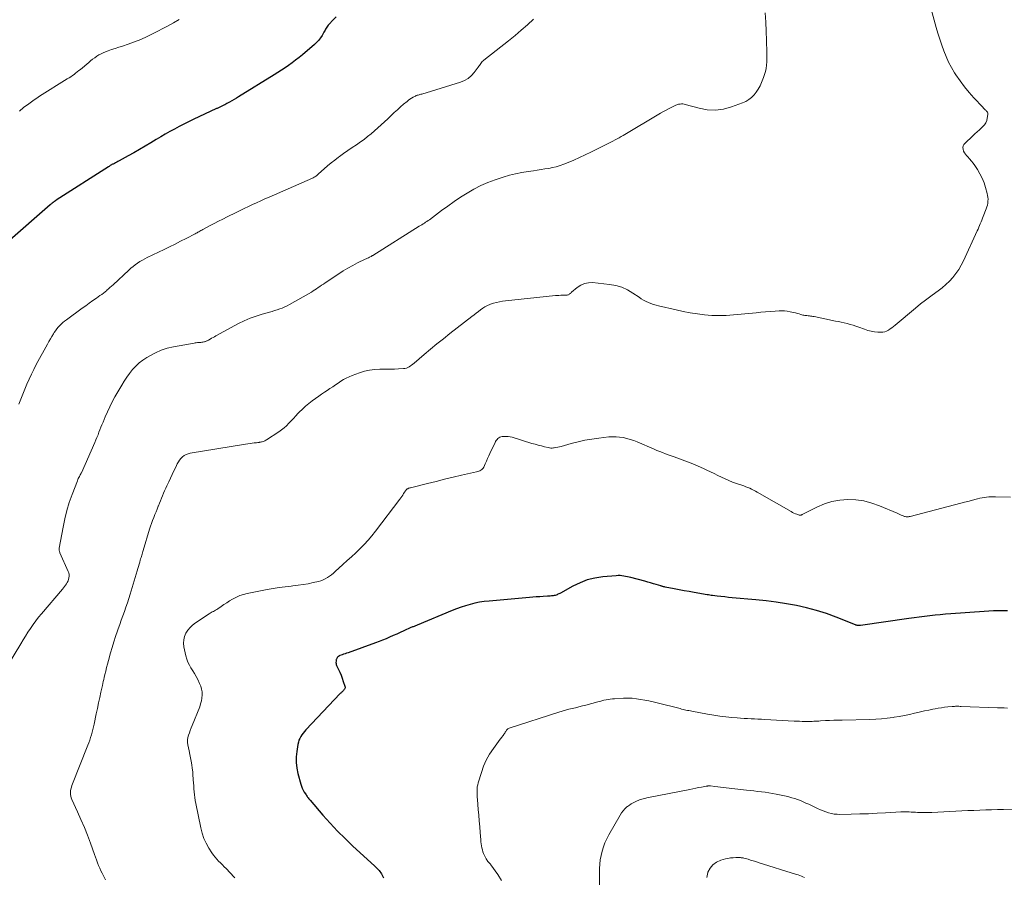
# Model space of a CAD drawing. Units: feet. Extents: x 2005000 to 2010033, y 580000 to 581601.
# Drawn here: x 2006319 to 2006569, y 580292 to 580511 of the extents above; entities that cross this region are included whole.
import ezdxf

# ---------------------------------------------------------------- set-up
doc = ezdxf.new("R2010")
doc.units = ezdxf.units.FT
doc.header["$LTSCALE"] = 100
doc.header["$MEASUREMENT"] = 0
doc.layers.add('CONTOUR INDEX', color=32, linetype='Continuous', lineweight=25)
doc.layers.add('CONTOUR INTERMEDIATE', color=40, linetype='Continuous', lineweight=15)

msp = doc.modelspace()

# ---------------------------------------------------------------- linework, layer by layer
at = {"layer": 'CONTOUR INDEX', "flags": 128}
for points, elevation in [([(2006399.31, 580511.6), (2006398.56, 580510.81), (2006397.48, 580509.64), (2006397.29, 580509.41), (2006397.11, 580509.18), (2006396.94, 580508.93), (2006396.79, 580508.68), (2006396.64, 580508.42), (2006396.49, 580508.16), (2006396.35, 580507.9), (2006396.2, 580507.64), (2006395.73, 580506.82), (2006395.32, 580506.17), (2006394.87, 580505.56), (2006394.36, 580505), (2006393.8, 580504.48), (2006390.73, 580501.87), (2006389.88, 580501.18), (2006389.02, 580500.5), (2006388.14, 580499.84), (2006387.24, 580499.21), (2006386.33, 580498.59), (2006385.42, 580497.98), (2006384.49, 580497.39), (2006383.56, 580496.81), (2006374.51, 580491.23), (2006373.93, 580490.88), (2006373.35, 580490.53), (2006372.76, 580490.18), (2006372.17, 580489.84), (2006371.53, 580489.47), (2006371.26, 580489.32), (2006370.99, 580489.17), (2006370.71, 580489.03), (2006370.43, 580488.89), (2006370.21, 580488.79), (2006370.05, 580488.71), (2006369.88, 580488.63), (2006369.7, 580488.56), (2006369.53, 580488.48), (2006369.36, 580488.41), (2006369.19, 580488.34), (2006369.02, 580488.26), (2006368.85, 580488.19), (2006362.93, 580485.44), (2006361.72, 580484.86), (2006360.53, 580484.27), (2006359.35, 580483.64), (2006358.17, 580483), (2006357.01, 580482.34), (2006355.85, 580481.68), (2006354.7, 580481), (2006353.55, 580480.31), (2006352.13, 580479.46), (2006350.71, 580478.61), (2006349.28, 580477.78), (2006347.85, 580476.96), (2006346.4, 580476.16), (2006344.11, 580474.91), (2006343.81, 580474.74), (2006343.5, 580474.58), (2006343.2, 580474.41), (2006342.89, 580474.25), (2006342.58, 580474.09), (2006342.43, 580474.01), (2006342.28, 580473.93), (2006342.13, 580473.84), (2006341.98, 580473.76), (2006341.83, 580473.67), (2006341.69, 580473.58), (2006341.55, 580473.49), (2006341.4, 580473.4), (2006328.09, 580464.85), (2006327.89, 580464.72), (2006327.68, 580464.58), (2006327.48, 580464.44), (2006327.29, 580464.29), (2006327.09, 580464.14), (2006326.9, 580463.99), (2006326.71, 580463.83), (2006326.52, 580463.67), (2006315.61, 580454.14)], 940), ([(2006570.12, 580360.35), (2006568.94, 580360.37), (2006567.75, 580360.36), (2006566.57, 580360.33), (2006565.38, 580360.28), (2006564.2, 580360.2), (2006555.75, 580359.56), (2006554.4, 580359.45), (2006553.06, 580359.33), (2006551.72, 580359.19), (2006550.38, 580359.05), (2006549.05, 580358.89), (2006547.71, 580358.72), (2006546.37, 580358.54), (2006545.04, 580358.36), (2006532.77, 580356.63), (2006532.65, 580356.62), (2006532.53, 580356.6), (2006532.41, 580356.59), (2006532.29, 580356.59), (2006532.25, 580356.58), (2006532.15, 580356.58), (2006532.06, 580356.59), (2006531.96, 580356.6), (2006531.86, 580356.63), (2006531.77, 580356.65), (2006531.68, 580356.68), (2006531.58, 580356.71), (2006531.49, 580356.75), (2006526.52, 580358.75), (2006524.06, 580359.65), (2006521.57, 580360.46), (2006519.04, 580361.12), (2006516.49, 580361.68), (2006513.9, 580362.14), (2006511.31, 580362.54), (2006508.71, 580362.86), (2006506.1, 580363.14), (2006500.08, 580363.68), (2006499.14, 580363.77), (2006498.19, 580363.87), (2006497.25, 580363.97), (2006496.31, 580364.09), (2006495.12, 580364.23), (2006494.77, 580364.27), (2006494.42, 580364.32), (2006494.07, 580364.38), (2006493.72, 580364.44), (2006490.44, 580365.01), (2006489.16, 580365.23), (2006487.88, 580365.46), (2006486.59, 580365.7), (2006485.32, 580365.95), (2006483.04, 580366.38), (2006482.9, 580366.41), (2006482.76, 580366.44), (2006482.62, 580366.47), (2006482.48, 580366.51), (2006482.34, 580366.55), (2006482.2, 580366.58), (2006482.06, 580366.62), (2006481.92, 580366.67), (2006480.77, 580367.02), (2006480.05, 580367.24), (2006479.33, 580367.45), (2006478.61, 580367.65), (2006477.89, 580367.85), (2006474.34, 580368.78), (2006473.88, 580368.9), (2006473.42, 580369), (2006472.96, 580369.1), (2006472.49, 580369.19), (2006472.03, 580369.25), (2006471.56, 580369.29), (2006471.09, 580369.29), (2006470.62, 580369.27), (2006467.18, 580368.97), (2006465.19, 580368.66), (2006463.24, 580368.2), (2006461.38, 580367.49), (2006459.56, 580366.62), (2006456.44, 580364.87), (2006456.22, 580364.76), (2006455.99, 580364.64), (2006455.76, 580364.54), (2006455.53, 580364.43), (2006455.3, 580364.35), (2006455.06, 580364.27), (2006454.82, 580364.22), (2006454.57, 580364.17), (2006454.43, 580364.15), (2006454.11, 580364.12), (2006453.78, 580364.08), (2006453.46, 580364.06), (2006453.14, 580364.04), (2006452.02, 580363.98), (2006451.14, 580363.92), (2006450.26, 580363.87), (2006449.38, 580363.8), (2006448.5, 580363.73), (2006438.22, 580362.83), (2006437.01, 580362.69), (2006435.81, 580362.51), (2006434.62, 580362.26), (2006433.44, 580361.96), (2006432.27, 580361.62), (2006431.11, 580361.24), (2006429.97, 580360.82), (2006428.84, 580360.38), (2006419.93, 580356.69), (2006419.74, 580356.61), (2006419.54, 580356.53), (2006419.35, 580356.45), (2006419.15, 580356.38), (2006418.95, 580356.3), (2006418.76, 580356.22), (2006418.57, 580356.14), (2006418.37, 580356.06), (2006416.51, 580355.23), (2006415.62, 580354.83), (2006414.73, 580354.43), (2006413.83, 580354.03), (2006412.94, 580353.63), (2006412.05, 580353.24), (2006411.15, 580352.87), (2006410.24, 580352.51), (2006409.32, 580352.17), (2006402.36, 580349.68), (2006401.98, 580349.54), (2006401.6, 580349.41), (2006401.22, 580349.28), (2006400.84, 580349.14), (2006400.28, 580348.95), (2006400.18, 580348.91), (2006400.08, 580348.87), (2006399.98, 580348.81), (2006399.89, 580348.75), (2006399.81, 580348.69), (2006399.73, 580348.61), (2006399.66, 580348.53), (2006399.6, 580348.44), (2006399.55, 580348.35), (2006399.48, 580348.21), (2006399.42, 580348.06), (2006399.37, 580347.91), (2006399.34, 580347.75), (2006399.3, 580347.5), (2006399.28, 580347.22), (2006399.29, 580346.95), (2006399.35, 580346.68), (2006399.45, 580346.42), (2006399.9, 580345.44), (2006400.24, 580344.69), (2006400.56, 580343.93), (2006400.86, 580343.16), (2006401.14, 580342.38), (2006401.57, 580341.13), (2006401.61, 580340.94), (2006401.61, 580340.74), (2006401.55, 580340.56), (2006401.46, 580340.39), (2006401.44, 580340.35), (2006401.32, 580340.2), (2006401.2, 580340.06), (2006401.06, 580339.92), (2006400.92, 580339.79), (2006400.78, 580339.66), (2006400.64, 580339.52), (2006400.5, 580339.39), (2006400.37, 580339.25), (2006391.61, 580330.03), (2006391.26, 580329.63), (2006390.92, 580329.21), (2006390.61, 580328.78), (2006390.33, 580328.33), (2006390.08, 580327.85), (2006389.87, 580327.37), (2006389.72, 580326.86), (2006389.6, 580326.34), (2006389.31, 580324.56), (2006389.17, 580323.14), (2006389.15, 580321.73), (2006389.31, 580320.32), (2006389.59, 580318.93), (2006390.34, 580316.17), (2006390.51, 580315.66), (2006390.7, 580315.16), (2006390.94, 580314.68), (2006391.21, 580314.21), (2006391.52, 580313.72), (2006391.66, 580313.51), (2006391.79, 580313.3), (2006391.93, 580313.1), (2006392.07, 580312.9), (2006392.21, 580312.7), (2006392.36, 580312.5), (2006392.52, 580312.31), (2006392.68, 580312.12), (2006395.96, 580308.33), (2006397.79, 580306.29), (2006399.67, 580304.28), (2006401.62, 580302.34), (2006403.61, 580300.45), (2006409.1, 580295.38), (2006409.39, 580295.11), (2006409.67, 580294.84), (2006409.94, 580294.56), (2006410.22, 580294.27), (2006410.24, 580294.24), (2006410.48, 580293.96), (2006410.7, 580293.66), (2006410.9, 580293.35), (2006411.07, 580293.02), (2006411.23, 580292.68), (2006411.37, 580292.33)], 920)]:
    msp.add_lwpolyline(points, dxfattribs=dict(at, elevation=elevation))
at = {"layer": 'CONTOUR INTERMEDIATE', "flags": 128}
for points, elevation in [([(2006550.75, 580513.47), (2006552.02, 580508.87), (2006552.45, 580507.36), (2006552.91, 580505.86), (2006553.41, 580504.37), (2006553.92, 580502.89), (2006554.51, 580501.44), (2006555.16, 580500.02), (2006555.9, 580498.65), (2006556.7, 580497.3), (2006557.03, 580496.8), (2006558.09, 580495.26), (2006559.2, 580493.76), (2006560.39, 580492.32), (2006561.63, 580490.92), (2006563.89, 580488.52), (2006564.06, 580488.34), (2006564.24, 580488.16), (2006564.41, 580487.99), (2006564.59, 580487.82), (2006564.74, 580487.68), (2006564.84, 580487.58), (2006564.93, 580487.48), (2006565.01, 580487.36), (2006565.09, 580487.25), (2006565.14, 580487.12), (2006565.18, 580486.99), (2006565.19, 580486.86), (2006565.18, 580486.72), (2006565.02, 580485.75), (2006564.86, 580485.15), (2006564.63, 580484.6), (2006564.3, 580484.09), (2006563.9, 580483.63), (2006563.64, 580483.39), (2006563.05, 580482.83), (2006562.46, 580482.28), (2006561.87, 580481.73), (2006561.27, 580481.18), (2006559.35, 580479.41), (2006559.08, 580479.07), (2006558.89, 580478.69), (2006558.83, 580478.28), (2006558.85, 580477.84), (2006558.99, 580477.39), (2006559.18, 580476.97), (2006559.43, 580476.58), (2006559.73, 580476.22), (2006560.04, 580475.89), (2006560.52, 580475.37), (2006560.98, 580474.83), (2006561.4, 580474.27), (2006561.81, 580473.7), (2006562.48, 580472.7), (2006563.14, 580471.6), (2006563.72, 580470.48), (2006564.19, 580469.3), (2006564.58, 580468.09), (2006565, 580466.59), (2006565.1, 580466.1), (2006565.18, 580465.61), (2006565.2, 580465.12), (2006565.19, 580464.62), (2006565.13, 580464.12), (2006565.04, 580463.64), (2006564.91, 580463.16), (2006564.74, 580462.69), (2006563.99, 580460.76), (2006563.81, 580460.3), (2006563.62, 580459.83), (2006563.43, 580459.37), (2006563.24, 580458.9), (2006563.05, 580458.44), (2006562.85, 580457.98), (2006562.65, 580457.52), (2006562.45, 580457.07), (2006558.98, 580449.48), (2006558.4, 580448.35), (2006557.76, 580447.25), (2006557.04, 580446.22), (2006556.25, 580445.22), (2006555.38, 580444.29), (2006554.48, 580443.4), (2006553.51, 580442.58), (2006552.5, 580441.8), (2006551.93, 580441.4), (2006550.61, 580440.44), (2006549.31, 580439.46), (2006548.04, 580438.46), (2006546.78, 580437.43), (2006541.55, 580433.04), (2006541.14, 580432.71), (2006540.72, 580432.4), (2006540.29, 580432.09), (2006539.85, 580431.81), (2006539.39, 580431.57), (2006538.91, 580431.4), (2006538.41, 580431.31), (2006537.9, 580431.29), (2006537.19, 580431.32), (2006536.32, 580431.39), (2006535.46, 580431.53), (2006534.62, 580431.74), (2006533.78, 580432.01), (2006532.32, 580432.56), (2006531.59, 580432.81), (2006530.86, 580433.05), (2006530.12, 580433.26), (2006529.37, 580433.45), (2006528.62, 580433.63), (2006527.87, 580433.8), (2006527.12, 580433.96), (2006526.36, 580434.12), (2006520.94, 580435.23), (2006520.64, 580435.29), (2006520.34, 580435.34), (2006520.04, 580435.38), (2006519.74, 580435.41), (2006519.66, 580435.42), (2006519.4, 580435.45), (2006519.13, 580435.48), (2006518.87, 580435.51), (2006518.61, 580435.54), (2006518.34, 580435.59), (2006518.08, 580435.64), (2006517.82, 580435.71), (2006517.57, 580435.78), (2006517.15, 580435.92), (2006516.68, 580436.06), (2006516.21, 580436.19), (2006515.74, 580436.31), (2006515.26, 580436.41), (2006514.83, 580436.49), (2006514.13, 580436.6), (2006513.43, 580436.67), (2006512.72, 580436.69), (2006512.02, 580436.67), (2006511.02, 580436.61), (2006509.81, 580436.53), (2006508.6, 580436.44), (2006507.4, 580436.34), (2006506.19, 580436.22), (2006500.4, 580435.66), (2006498.57, 580435.54), (2006496.74, 580435.49), (2006494.91, 580435.55), (2006493.09, 580435.69), (2006491.27, 580435.93), (2006489.45, 580436.2), (2006487.65, 580436.55), (2006485.86, 580436.94), (2006481.39, 580438), (2006480.73, 580438.17), (2006480.07, 580438.36), (2006479.43, 580438.59), (2006478.79, 580438.84), (2006478.17, 580439.12), (2006477.56, 580439.43), (2006476.97, 580439.78), (2006476.4, 580440.15), (2006474.83, 580441.23), (2006473.44, 580442.04), (2006471.99, 580442.7), (2006470.46, 580443.14), (2006468.88, 580443.43), (2006464.58, 580443.9), (2006463.51, 580443.87), (2006462.5, 580443.69), (2006461.56, 580443.27), (2006460.67, 580442.68), (2006459.25, 580441.44), (2006459.12, 580441.33), (2006458.99, 580441.22), (2006458.86, 580441.11), (2006458.73, 580441), (2006458.59, 580440.9), (2006458.45, 580440.82), (2006458.3, 580440.77), (2006458.15, 580440.73), (2006457.99, 580440.71), (2006457.82, 580440.7), (2006457.66, 580440.69), (2006457.5, 580440.69), (2006456.92, 580440.68), (2006456.47, 580440.67), (2006456.03, 580440.65), (2006455.58, 580440.62), (2006455.13, 580440.58), (2006441.65, 580439.15), (2006440.88, 580439.03), (2006440.11, 580438.87), (2006439.36, 580438.66), (2006438.62, 580438.39), (2006438.43, 580438.32), (2006437.81, 580438.04), (2006437.2, 580437.73), (2006436.63, 580437.37), (2006436.07, 580436.98), (2006435.52, 580436.56), (2006434.98, 580436.14), (2006434.43, 580435.72), (2006433.89, 580435.3), (2006428.27, 580430.92), (2006426.62, 580429.62), (2006424.98, 580428.3), (2006423.36, 580426.96), (2006421.75, 580425.61), (2006419.14, 580423.38), (2006418.84, 580423.14), (2006418.53, 580422.9), (2006418.21, 580422.68), (2006417.88, 580422.47), (2006417.54, 580422.29), (2006417.19, 580422.15), (2006416.82, 580422.06), (2006416.44, 580422.01), (2006415.17, 580421.94), (2006414.15, 580421.88), (2006413.12, 580421.84), (2006412.1, 580421.82), (2006411.07, 580421.82), (2006410.46, 580421.82), (2006409.13, 580421.75), (2006407.83, 580421.6), (2006406.55, 580421.31), (2006405.28, 580420.93), (2006403.38, 580420.25), (2006402.62, 580419.94), (2006401.88, 580419.6), (2006401.17, 580419.2), (2006400.48, 580418.77), (2006399.8, 580418.31), (2006399.12, 580417.85), (2006398.44, 580417.39), (2006397.76, 580416.94), (2006397.72, 580416.92), (2006397.02, 580416.45), (2006396.33, 580415.98), (2006395.64, 580415.49), (2006394.96, 580415), (2006393.25, 580413.77), (2006392.38, 580413.11), (2006391.54, 580412.41), (2006390.73, 580411.68), (2006389.95, 580410.91), (2006389.61, 580410.56), (2006389.03, 580409.94), (2006388.44, 580409.32), (2006387.86, 580408.7), (2006387.29, 580408.08), (2006386.69, 580407.47), (2006386.07, 580406.9), (2006385.41, 580406.38), (2006384.71, 580405.89), (2006381.6, 580403.87), (2006381.4, 580403.75), (2006381.19, 580403.64), (2006380.97, 580403.55), (2006380.75, 580403.47), (2006380.52, 580403.4), (2006380.29, 580403.34), (2006380.06, 580403.29), (2006379.83, 580403.25), (2006379.7, 580403.23), (2006379.4, 580403.18), (2006379.1, 580403.14), (2006378.79, 580403.1), (2006378.49, 580403.07), (2006377.97, 580403.01), (2006377.41, 580402.95), (2006376.84, 580402.88), (2006376.28, 580402.8), (2006375.72, 580402.71), (2006362.17, 580400.48), (2006361.63, 580400.34), (2006361.13, 580400.15), (2006360.66, 580399.87), (2006360.22, 580399.54), (2006359.83, 580399.14), (2006359.47, 580398.72), (2006359.17, 580398.26), (2006358.9, 580397.77), (2006358.5, 580396.92), (2006358.05, 580395.99), (2006357.61, 580395.05), (2006357.17, 580394.12), (2006356.73, 580393.18), (2006356.26, 580392.17), (2006355.97, 580391.54), (2006355.69, 580390.91), (2006355.42, 580390.27), (2006355.15, 580389.63), (2006354.89, 580388.99), (2006354.63, 580388.35), (2006354.37, 580387.71), (2006354.11, 580387.07), (2006354.06, 580386.95), (2006353.77, 580386.24), (2006353.49, 580385.54), (2006353.21, 580384.83), (2006352.93, 580384.13), (2006352.91, 580384.08), (2006352.63, 580383.34), (2006352.36, 580382.61), (2006352.11, 580381.86), (2006351.87, 580381.11), (2006350.22, 580375.72), (2006350.13, 580375.42), (2006350.04, 580375.11), (2006349.94, 580374.8), (2006349.85, 580374.5), (2006349.76, 580374.19), (2006349.67, 580373.88), (2006349.58, 580373.58), (2006349.49, 580373.27), (2006349.34, 580372.76), (2006349.17, 580372.2), (2006349.01, 580371.64), (2006348.84, 580371.08), (2006348.68, 580370.52), (2006346.93, 580364.61), (2006346.59, 580363.49), (2006346.23, 580362.38), (2006345.85, 580361.27), (2006345.46, 580360.17), (2006345.06, 580359.08), (2006344.66, 580357.98), (2006344.27, 580356.88), (2006343.88, 580355.78), (2006343.68, 580355.21), (2006343.21, 580353.82), (2006342.76, 580352.43), (2006342.34, 580351.02), (2006341.93, 580349.61), (2006341.4, 580347.66), (2006341.16, 580346.77), (2006340.93, 580345.89), (2006340.71, 580345.01), (2006340.5, 580344.12), (2006340.32, 580343.38), (2006340.2, 580342.86), (2006340.08, 580342.35), (2006339.96, 580341.83), (2006339.84, 580341.31), (2006339.46, 580339.61), (2006339.16, 580338.25), (2006338.86, 580336.88), (2006338.57, 580335.51), (2006338.28, 580334.14), (2006337.71, 580331.45), (2006337.55, 580330.77), (2006337.39, 580330.09), (2006337.22, 580329.42), (2006337.04, 580328.74), (2006336.84, 580328.08), (2006336.63, 580327.41), (2006336.4, 580326.76), (2006336.15, 580326.11), (2006332.11, 580315.86), (2006331.96, 580315.42), (2006331.85, 580314.97), (2006331.77, 580314.51), (2006331.73, 580314.05), (2006331.75, 580313.59), (2006331.81, 580313.13), (2006331.93, 580312.69), (2006332.09, 580312.26), (2006333.52, 580309.17), (2006334.4, 580307.19), (2006335.26, 580305.19), (2006336.06, 580303.18), (2006336.83, 580301.15), (2006337.87, 580298.29), (2006338.12, 580297.6), (2006338.38, 580296.91), (2006338.63, 580296.22), (2006338.89, 580295.53), (2006339.16, 580294.84), (2006339.45, 580294.17), (2006339.77, 580293.51), (2006340.11, 580292.86), (2006340.66, 580291.86)], 928), ([(2006449.52, 580510.99), (2006447.99, 580509.55), (2006446.44, 580508.15), (2006444.84, 580506.8), (2006443.21, 580505.48), (2006436.92, 580500.55), (2006436.7, 580500.36), (2006436.49, 580500.16), (2006436.3, 580499.93), (2006436.12, 580499.7), (2006435.96, 580499.46), (2006435.79, 580499.21), (2006435.62, 580498.97), (2006435.44, 580498.73), (2006434.46, 580497.4), (2006433.73, 580496.59), (2006432.93, 580495.89), (2006432, 580495.35), (2006430.99, 580494.93), (2006421.13, 580491.91), (2006420.89, 580491.84), (2006420.66, 580491.77), (2006420.42, 580491.71), (2006420.18, 580491.65), (2006419.94, 580491.58), (2006419.71, 580491.5), (2006419.49, 580491.4), (2006419.27, 580491.29), (2006418.89, 580491.08), (2006418.49, 580490.84), (2006418.11, 580490.59), (2006417.73, 580490.32), (2006417.37, 580490.03), (2006416.48, 580489.29), (2006415.68, 580488.61), (2006414.9, 580487.92), (2006414.13, 580487.21), (2006413.37, 580486.49), (2006412.47, 580485.62), (2006411.64, 580484.83), (2006410.8, 580484.05), (2006409.95, 580483.28), (2006409.1, 580482.51), (2006408.23, 580481.77), (2006407.34, 580481.05), (2006406.42, 580480.36), (2006405.49, 580479.7), (2006404.48, 580479.01), (2006403.39, 580478.26), (2006402.31, 580477.5), (2006401.22, 580476.74), (2006400.15, 580475.97), (2006399.91, 580475.8), (2006398.96, 580475.1), (2006398.04, 580474.37), (2006397.14, 580473.61), (2006396.25, 580472.83), (2006394.87, 580471.55), (2006394.69, 580471.4), (2006394.51, 580471.24), (2006394.32, 580471.1), (2006394.13, 580470.96), (2006393.93, 580470.83), (2006393.72, 580470.71), (2006393.51, 580470.6), (2006393.3, 580470.5), (2006382.24, 580465.66), (2006381.18, 580465.2), (2006380.13, 580464.72), (2006379.08, 580464.24), (2006378.03, 580463.76), (2006376.99, 580463.26), (2006375.95, 580462.77), (2006374.91, 580462.26), (2006373.87, 580461.75), (2006371.63, 580460.65), (2006370.5, 580460.08), (2006369.38, 580459.51), (2006368.26, 580458.92), (2006367.14, 580458.33), (2006365.42, 580457.41), (2006365.17, 580457.27), (2006364.92, 580457.14), (2006364.67, 580457), (2006364.42, 580456.86), (2006364.17, 580456.71), (2006363.93, 580456.58), (2006363.67, 580456.44), (2006363.42, 580456.31), (2006361.15, 580455.14), (2006359.76, 580454.43), (2006358.36, 580453.72), (2006356.96, 580453.03), (2006355.55, 580452.35), (2006351.28, 580450.3), (2006350.64, 580449.98), (2006350.01, 580449.64), (2006349.4, 580449.27), (2006348.8, 580448.88), (2006348.22, 580448.46), (2006347.65, 580448.03), (2006347.1, 580447.57), (2006346.57, 580447.1), (2006342.56, 580443.34), (2006342.17, 580442.98), (2006341.78, 580442.63), (2006341.38, 580442.28), (2006340.98, 580441.94), (2006340.95, 580441.91), (2006340.53, 580441.57), (2006340.1, 580441.23), (2006339.66, 580440.9), (2006339.22, 580440.58), (2006338.31, 580439.94), (2006337.4, 580439.3), (2006336.5, 580438.66), (2006335.61, 580438.01), (2006334.71, 580437.37), (2006330.68, 580434.44), (2006330.23, 580434.09), (2006329.8, 580433.73), (2006329.39, 580433.35), (2006328.99, 580432.95), (2006328.62, 580432.53), (2006328.26, 580432.09), (2006327.92, 580431.64), (2006327.6, 580431.17), (2006327.4, 580430.85), (2006326.99, 580430.2), (2006326.6, 580429.55), (2006326.22, 580428.9), (2006325.85, 580428.23), (2006323.02, 580423.01), (2006322.38, 580421.79), (2006321.77, 580420.56), (2006321.2, 580419.31), (2006320.66, 580418.04), (2006320.14, 580416.77), (2006319.62, 580415.49), (2006319.12, 580414.21), (2006318.62, 580412.93)], 936), ([(2006359.41, 580510.91), (2006357.93, 580510.05), (2006356.43, 580509.22), (2006352.79, 580507.29), (2006351.24, 580506.51), (2006349.66, 580505.8), (2006348.05, 580505.16), (2006346.41, 580504.59), (2006344.94, 580504.11), (2006344.02, 580503.81), (2006343.11, 580503.51), (2006342.2, 580503.2), (2006341.28, 580502.88), (2006340.67, 580502.67), (2006340.08, 580502.43), (2006339.5, 580502.16), (2006338.95, 580501.85), (2006338.4, 580501.51), (2006337.88, 580501.14), (2006337.36, 580500.76), (2006336.86, 580500.36), (2006336.36, 580499.96), (2006334.24, 580498.19), (2006333.84, 580497.86), (2006333.44, 580497.54), (2006333.03, 580497.22), (2006332.62, 580496.91), (2006332.2, 580496.6), (2006331.78, 580496.31), (2006331.35, 580496.02), (2006330.92, 580495.74), (2006323.84, 580491.32), (2006323.14, 580490.87), (2006322.45, 580490.41), (2006321.77, 580489.93), (2006321.1, 580489.44), (2006320.5, 580489), (2006320.14, 580488.72), (2006319.78, 580488.44), (2006319.43, 580488.14), (2006319.09, 580487.85), (2006318.75, 580487.55)], 944), ([(2006508.53, 580512.57), (2006508.63, 580510.23), (2006508.72, 580507.89), (2006508.82, 580505.55), (2006508.94, 580502.5), (2006508.95, 580501.69), (2006508.94, 580500.87), (2006508.9, 580500.06), (2006508.83, 580499.24), (2006508.71, 580498.44), (2006508.55, 580497.64), (2006508.32, 580496.86), (2006508.06, 580496.09), (2006507.56, 580494.8), (2006507.18, 580493.96), (2006506.75, 580493.16), (2006506.24, 580492.4), (2006505.67, 580491.68), (2006505.02, 580491.04), (2006504.32, 580490.48), (2006503.54, 580490.03), (2006502.72, 580489.65), (2006499.91, 580488.61), (2006497.87, 580488.07), (2006495.82, 580487.79), (2006493.76, 580487.9), (2006491.69, 580488.27), (2006488.15, 580489.27), (2006487.84, 580489.33), (2006487.52, 580489.38), (2006487.19, 580489.38), (2006486.87, 580489.36), (2006486.73, 580489.34)], 932), ([(2006486.73, 580489.34), (2006486.48, 580489.29), (2006486.23, 580489.23), (2006485.99, 580489.15), (2006485.76, 580489.04), (2006484.76, 580488.56), (2006484.04, 580488.19), (2006483.32, 580487.81), (2006482.61, 580487.42), (2006481.9, 580487.02), (2006472.35, 580481.36), (2006471.84, 580481.06), (2006471.33, 580480.77), (2006470.81, 580480.49), (2006470.29, 580480.21), (2006469.77, 580479.94), (2006469.24, 580479.67), (2006468.72, 580479.4), (2006468.19, 580479.14), (2006464.14, 580477.09), (2006462.71, 580476.39), (2006461.27, 580475.71), (2006459.81, 580475.08), (2006458.34, 580474.47), (2006457.22, 580474.03), (2006456.29, 580473.69), (2006455.35, 580473.4), (2006454.39, 580473.17), (2006453.42, 580472.98), (2006452.45, 580472.82), (2006451.47, 580472.67), (2006450.49, 580472.52), (2006449.51, 580472.39), (2006448.22, 580472.21), (2006446.61, 580471.94), (2006445, 580471.62), (2006443.42, 580471.21), (2006441.85, 580470.74), (2006439.76, 580470.05), (2006437.91, 580469.36), (2006436.11, 580468.59), (2006434.36, 580467.68), (2006432.66, 580466.7), (2006431, 580465.62), (2006429.36, 580464.52), (2006427.74, 580463.38), (2006426.14, 580462.22), (2006423.04, 580459.91), (2006422.73, 580459.68), (2006422.42, 580459.46), (2006422.1, 580459.25), (2006421.77, 580459.04), (2006421.45, 580458.84), (2006421.12, 580458.64), (2006420.8, 580458.43), (2006420.47, 580458.23), (2006408.69, 580450.83), (2006408.63, 580450.8), (2006408.58, 580450.77), (2006408.52, 580450.73), (2006408.46, 580450.7), (2006408.41, 580450.67), (2006408.35, 580450.63), (2006408.29, 580450.6), (2006408.23, 580450.58), (2006407.81, 580450.37), (2006407.54, 580450.24), (2006407.27, 580450.11), (2006407, 580449.98), (2006406.73, 580449.85), (2006404.78, 580448.89), (2006403.55, 580448.25), (2006402.34, 580447.58), (2006401.15, 580446.87), (2006399.98, 580446.12), (2006396.5, 580443.82), (2006396.07, 580443.53), (2006395.64, 580443.24), (2006395.21, 580442.94), (2006394.79, 580442.63), (2006394.36, 580442.34), (2006393.93, 580442.05), (2006393.49, 580441.77), (2006393.04, 580441.5), (2006387.46, 580438.31), (2006386.86, 580437.99), (2006386.25, 580437.69), (2006385.62, 580437.43), (2006384.98, 580437.19), (2006384.33, 580436.97), (2006383.68, 580436.76), (2006383.03, 580436.56), (2006382.37, 580436.38), (2006380.54, 580435.87), (2006378.98, 580435.39), (2006377.45, 580434.84), (2006375.96, 580434.18), (2006374.51, 580433.45), (2006368.75, 580430.33), (2006368.38, 580430.13), (2006368.01, 580429.93), (2006367.64, 580429.72), (2006367.28, 580429.52), (2006366.81, 580429.25), (2006366.68, 580429.18), (2006366.54, 580429.11), (2006366.4, 580429.04), (2006366.26, 580428.98), (2006366.11, 580428.92), (2006365.97, 580428.87), (2006365.82, 580428.83), (2006365.67, 580428.8), (2006365.44, 580428.75), (2006365.17, 580428.71), (2006364.9, 580428.67), (2006364.63, 580428.65), (2006364.35, 580428.64), (2006364.32, 580428.64), (2006364.02, 580428.62), (2006363.73, 580428.6), (2006363.45, 580428.56), (2006363.16, 580428.52), (2006357.93, 580427.57), (2006356.35, 580427.19), (2006354.81, 580426.7), (2006353.33, 580426.05), (2006351.89, 580425.29), (2006351.16, 580424.85), (2006350.16, 580424.18), (2006349.22, 580423.44), (2006348.35, 580422.62), (2006347.53, 580421.74), (2006346.77, 580420.79), (2006346.06, 580419.82), (2006345.39, 580418.81), (2006344.76, 580417.78), (2006343.05, 580414.82), (2006342.36, 580413.57), (2006341.71, 580412.31), (2006341.11, 580411.02), (2006340.55, 580409.72), (2006340, 580408.37), (2006339.74, 580407.72), (2006339.48, 580407.08), (2006339.23, 580406.43), (2006338.98, 580405.78), (2006338.73, 580405.13), (2006338.47, 580404.48), (2006338.2, 580403.84), (2006337.92, 580403.2), (2006334.49, 580395.5), (2006334.46, 580395.43), (2006334.43, 580395.37), (2006334.39, 580395.3), (2006334.36, 580395.23), (2006334.32, 580395.16), (2006334.29, 580395.1), (2006334.25, 580395.03), (2006334.22, 580394.97), (2006333.99, 580394.56), (2006333.85, 580394.29), (2006333.71, 580394.01), (2006333.59, 580393.73), (2006333.47, 580393.44), (2006332.15, 580389.96), (2006331.43, 580387.92), (2006330.8, 580385.85), (2006330.27, 580383.75), (2006329.83, 580381.64), (2006328.86, 580376.32), (2006328.84, 580376.17), (2006328.83, 580376.02), (2006328.84, 580375.86), (2006328.86, 580375.71), (2006328.9, 580375.56), (2006328.94, 580375.41), (2006328.99, 580375.27), (2006329.05, 580375.13), (2006331.15, 580370.36), (2006331.28, 580369.97), (2006331.36, 580369.57), (2006331.37, 580369.16), (2006331.33, 580368.75), (2006331.23, 580368.34), (2006331.1, 580367.95), (2006330.92, 580367.58), (2006330.71, 580367.22), (2006330.47, 580366.88), (2006330.22, 580366.54), (2006329.97, 580366.21), (2006329.7, 580365.89), (2006324.36, 580359.59), (2006323.62, 580358.68), (2006322.9, 580357.77), (2006322.22, 580356.83), (2006321.55, 580355.87), (2006320.91, 580354.89), (2006320.28, 580353.91), (2006319.66, 580352.92), (2006319.06, 580351.93), (2006315.44, 580345.87)], 932), ([(2006570.96, 580389.29), (2006567.14, 580389.39), (2006566.56, 580389.39), (2006565.98, 580389.38), (2006565.4, 580389.34), (2006564.82, 580389.29), (2006564.25, 580389.21), (2006563.67, 580389.12), (2006563.11, 580389), (2006562.54, 580388.86), (2006561.88, 580388.69), (2006560.99, 580388.45), (2006560.09, 580388.21), (2006559.2, 580387.98), (2006558.31, 580387.74), (2006545.36, 580384.35), (2006545.16, 580384.31), (2006544.95, 580384.28), (2006544.75, 580384.26), (2006544.54, 580384.26), (2006544.34, 580384.28), (2006544.14, 580384.31), (2006543.94, 580384.37), (2006543.75, 580384.44), (2006543.44, 580384.57), (2006543.1, 580384.72), (2006542.76, 580384.86), (2006542.41, 580385.01), (2006542.07, 580385.16), (2006537.55, 580387.09), (2006535.6, 580387.78), (2006533.62, 580388.31), (2006531.6, 580388.59), (2006529.54, 580388.7), (2006527.49, 580388.54), (2006525.48, 580388.19), (2006523.55, 580387.56), (2006521.66, 580386.75), (2006517.92, 580384.82), (2006517.82, 580384.78), (2006517.73, 580384.74), (2006517.63, 580384.7), (2006517.53, 580384.67), (2006517.42, 580384.66), (2006517.32, 580384.65), (2006517.22, 580384.67), (2006517.12, 580384.7), (2006516.56, 580384.91), (2006516.19, 580385.06), (2006515.82, 580385.22), (2006515.46, 580385.4), (2006515.11, 580385.59), (2006506.47, 580390.58), (2006506, 580390.84), (2006505.53, 580391.09), (2006505.04, 580391.32), (2006504.55, 580391.53), (2006504.06, 580391.74), (2006503.56, 580391.93), (2006503.05, 580392.12), (2006502.55, 580392.3), (2006501.19, 580392.77), (2006500.22, 580393.13), (2006499.27, 580393.51), (2006498.33, 580393.92), (2006497.4, 580394.36), (2006496.47, 580394.81), (2006495.55, 580395.26), (2006494.62, 580395.71), (2006493.69, 580396.15), (2006492.8, 580396.56), (2006491.46, 580397.17), (2006490.11, 580397.75), (2006488.74, 580398.29), (2006487.36, 580398.8), (2006486.05, 580399.27), (2006485.32, 580399.54), (2006484.59, 580399.8), (2006483.85, 580400.07), (2006483.12, 580400.34), (2006482.39, 580400.61), (2006481.67, 580400.89), (2006480.94, 580401.18), (2006480.22, 580401.48), (2006475.91, 580403.33), (2006475.04, 580403.66), (2006474.17, 580403.97), (2006473.27, 580404.22), (2006472.37, 580404.43), (2006471.46, 580404.57), (2006470.54, 580404.66), (2006469.62, 580404.66), (2006468.7, 580404.6), (2006466.13, 580404.3), (2006464.36, 580404.05), (2006462.61, 580403.75), (2006460.87, 580403.36), (2006459.14, 580402.91), (2006456.55, 580402.18), (2006456.13, 580402.07), (2006455.7, 580401.97), (2006455.26, 580401.89), (2006454.83, 580401.83), (2006454.64, 580401.8), (2006454.29, 580401.78), (2006453.95, 580401.78), (2006453.61, 580401.82), (2006453.27, 580401.88), (2006452.34, 580402.1), (2006451.54, 580402.3), (2006450.74, 580402.51), (2006449.95, 580402.73), (2006449.15, 580402.97), (2006444.13, 580404.51), (2006443.61, 580404.64), (2006443.08, 580404.72), (2006442.55, 580404.75), (2006442.02, 580404.73), (2006441.58, 580404.69), (2006441.27, 580404.63), (2006440.99, 580404.54), (2006440.73, 580404.39), (2006440.49, 580404.2), (2006440.27, 580403.96), (2006440.07, 580403.72), (2006439.91, 580403.46), (2006439.76, 580403.18), (2006438.47, 580400.43), (2006438.16, 580399.76), (2006437.85, 580399.09), (2006437.55, 580398.42), (2006437.26, 580397.74), (2006436.9, 580396.93), (2006436.76, 580396.68), (2006436.59, 580396.46), (2006436.38, 580396.28), (2006436.14, 580396.12), (2006435.88, 580396), (2006435.61, 580395.89), (2006435.33, 580395.8), (2006435.05, 580395.72), (2006431.26, 580394.85), (2006429.09, 580394.34), (2006426.91, 580393.83), (2006424.74, 580393.3), (2006422.57, 580392.77), (2006418.26, 580391.69), (2006418.09, 580391.64), (2006417.93, 580391.59), (2006417.77, 580391.53), (2006417.61, 580391.46), (2006417.55, 580391.43), (2006417.43, 580391.36), (2006417.31, 580391.29), (2006417.21, 580391.21), (2006417.12, 580391.11), (2006417.03, 580391.01), (2006416.94, 580390.9), (2006416.87, 580390.79), (2006416.79, 580390.67), (2006416.5, 580390.17), (2006416.27, 580389.8), (2006416.04, 580389.44), (2006415.79, 580389.09), (2006415.54, 580388.74), (2006409.35, 580380.6), (2006408.42, 580379.44), (2006407.46, 580378.31), (2006406.45, 580377.22), (2006405.4, 580376.17), (2006404.32, 580375.14), (2006403.24, 580374.12), (2006402.14, 580373.11), (2006401.05, 580372.1), (2006399.08, 580370.31), (2006398.61, 580369.9), (2006398.12, 580369.5), (2006397.61, 580369.13), (2006397.09, 580368.78), (2006396.55, 580368.47), (2006395.99, 580368.19), (2006395.4, 580367.98), (2006394.8, 580367.81), (2006393.49, 580367.52), (2006392.21, 580367.25), (2006390.93, 580367.02), (2006389.64, 580366.83), (2006388.34, 580366.68), (2006387.87, 580366.63), (2006386.33, 580366.46), (2006384.8, 580366.26), (2006383.28, 580366.01), (2006381.76, 580365.73), (2006376.65, 580364.72), (2006375.73, 580364.49), (2006374.83, 580364.21), (2006373.96, 580363.83), (2006373.11, 580363.4), (2006372.93, 580363.29), (2006372.19, 580362.86), (2006371.47, 580362.41), (2006370.76, 580361.94), (2006370.06, 580361.45), (2006369.19, 580360.82), (2006368.93, 580360.64), (2006368.66, 580360.48), (2006368.38, 580360.34), (2006368.1, 580360.2), (2006367.81, 580360.07), (2006367.54, 580359.93), (2006367.26, 580359.77), (2006367, 580359.61), (2006363.52, 580357.27), (2006362.8, 580356.71), (2006362.15, 580356.08), (2006361.58, 580355.38), (2006361.09, 580354.61), (2006360.75, 580353.78), (2006360.53, 580352.93), (2006360.5, 580352.06), (2006360.59, 580351.17), (2006361.09, 580348.89), (2006361.32, 580348.07), (2006361.6, 580347.28), (2006361.97, 580346.53), (2006362.39, 580345.79), (2006362.85, 580345.07), (2006363.29, 580344.34), (2006363.7, 580343.59), (2006364.09, 580342.84), (2006364.58, 580341.87), (2006364.87, 580341.16), (2006365.09, 580340.43), (2006365.2, 580339.68), (2006365.23, 580338.91), (2006365.16, 580338.14), (2006365.05, 580337.38), (2006364.85, 580336.63), (2006364.6, 580335.9), (2006362.69, 580331.12), (2006362.46, 580330.51), (2006362.22, 580329.91), (2006362, 580329.3), (2006361.78, 580328.68), (2006361.61, 580328.07), (2006361.52, 580327.45), (2006361.53, 580326.82), (2006361.6, 580326.18), (2006361.91, 580324.67), (2006362.09, 580323.79), (2006362.26, 580322.91), (2006362.42, 580322.03), (2006362.57, 580321.15), (2006362.7, 580320.26), (2006362.82, 580319.37), (2006362.9, 580318.48), (2006362.97, 580317.59), (2006362.98, 580317.31), (2006363.03, 580316.55), (2006363.07, 580315.79), (2006363.12, 580315.03), (2006363.18, 580314.27), (2006363.25, 580313.52), (2006363.34, 580312.77), (2006363.45, 580312.02), (2006363.59, 580311.27), (2006364.86, 580305.05), (2006365.21, 580303.71), (2006365.66, 580302.4), (2006366.25, 580301.15), (2006366.93, 580299.93), (2006367.72, 580298.71), (2006368.1, 580298.15), (2006368.51, 580297.62), (2006368.95, 580297.11), (2006369.41, 580296.62), (2006369.89, 580296.15), (2006370.37, 580295.67), (2006370.85, 580295.19), (2006371.32, 580294.71), (2006373.38, 580292.56), (2006373.58, 580292.37)], 924), ([(2006570.17, 580335.57), (2006569.33, 580335.6), (2006568.49, 580335.63), (2006567.65, 580335.66), (2006558.39, 580336.01), (2006558.1, 580336.02), (2006557.81, 580336.03), (2006557.51, 580336.03), (2006557.22, 580336.03), (2006556.93, 580336.03), (2006556.64, 580336.02), (2006556.35, 580336), (2006556.05, 580335.98), (2006554.99, 580335.87), (2006554.16, 580335.78), (2006553.34, 580335.67), (2006552.53, 580335.53), (2006551.71, 580335.39), (2006551.19, 580335.28), (2006550.12, 580335.07), (2006549.05, 580334.84), (2006547.99, 580334.61), (2006546.92, 580334.36), (2006546.49, 580334.26), (2006545.21, 580333.97), (2006543.92, 580333.7), (2006542.63, 580333.47), (2006541.33, 580333.25), (2006541.02, 580333.2), (2006539.55, 580333.01), (2006538.09, 580332.85), (2006536.62, 580332.75), (2006535.15, 580332.69), (2006528.08, 580332.54), (2006527.02, 580332.51), (2006525.95, 580332.48), (2006524.89, 580332.43), (2006523.82, 580332.38), (2006522.53, 580332.31), (2006522.11, 580332.28), (2006521.69, 580332.26), (2006521.27, 580332.23), (2006520.85, 580332.21), (2006520.43, 580332.18), (2006520, 580332.17), (2006519.58, 580332.16), (2006519.16, 580332.17), (2006518.61, 580332.18), (2006517.92, 580332.19), (2006517.22, 580332.22), (2006516.53, 580332.25), (2006515.84, 580332.28), (2006508.43, 580332.69), (2006507.54, 580332.73), (2006506.66, 580332.78), (2006505.77, 580332.82), (2006504.89, 580332.86), (2006504.01, 580332.9), (2006503.12, 580332.95), (2006502.24, 580333.01), (2006501.36, 580333.08), (2006500.02, 580333.18), (2006498.47, 580333.33), (2006496.93, 580333.51), (2006495.39, 580333.75), (2006493.86, 580334.01), (2006489.83, 580334.77), (2006489.46, 580334.84), (2006489.08, 580334.92), (2006488.71, 580335), (2006488.34, 580335.08), (2006487.96, 580335.16), (2006487.59, 580335.25), (2006487.22, 580335.34), (2006486.85, 580335.43), (2006481.02, 580336.88), (2006479.97, 580337.14), (2006478.91, 580337.38), (2006477.85, 580337.59), (2006476.78, 580337.8), (2006475.71, 580337.96), (2006474.64, 580338.06), (2006473.56, 580338.1), (2006472.48, 580338.08), (2006470.16, 580337.97), (2006469.62, 580337.93), (2006469.08, 580337.87), (2006468.54, 580337.78), (2006468.01, 580337.67), (2006467.48, 580337.55), (2006466.95, 580337.42), (2006466.42, 580337.29), (2006465.89, 580337.15), (2006462.83, 580336.33), (2006461.97, 580336.11), (2006461.11, 580335.89), (2006460.25, 580335.68), (2006459.38, 580335.48), (2006458.52, 580335.26), (2006457.66, 580335.04), (2006456.81, 580334.79), (2006455.96, 580334.53), (2006443.33, 580330.49), (2006443.17, 580330.42), (2006443.02, 580330.33), (2006442.89, 580330.21), (2006442.77, 580330.08), (2006442.66, 580329.93), (2006442.56, 580329.78), (2006442.47, 580329.62), (2006442.37, 580329.47), (2006442.24, 580329.22), (2006442.11, 580329.01), (2006441.98, 580328.81), (2006441.84, 580328.61), (2006441.69, 580328.42), (2006441.53, 580328.24), (2006441.38, 580328.05), (2006441.23, 580327.85), (2006441.09, 580327.66), (2006439.33, 580325.26), (2006438.38, 580323.82), (2006437.54, 580322.33), (2006436.86, 580320.77), (2006436.27, 580319.15), (2006435.48, 580316.56), (2006435.35, 580316.04), (2006435.25, 580315.52), (2006435.2, 580315), (2006435.18, 580314.47), (2006435.2, 580313.94), (2006435.22, 580313.41), (2006435.25, 580312.87), (2006435.29, 580312.34), (2006435.5, 580309.76), (2006435.62, 580308.29), (2006435.74, 580306.83), (2006435.86, 580305.37), (2006435.98, 580303.91), (2006436.13, 580302), (2006436.18, 580301.49), (2006436.24, 580300.99), (2006436.32, 580300.48), (2006436.41, 580299.98), (2006436.53, 580299.49), (2006436.67, 580299), (2006436.86, 580298.53), (2006437.07, 580298.07), (2006437.53, 580297.17), (2006437.65, 580296.96), (2006437.78, 580296.75), (2006437.93, 580296.56), (2006438.09, 580296.38), (2006438.26, 580296.2), (2006438.42, 580296.02), (2006438.57, 580295.83), (2006438.71, 580295.64), (2006440.48, 580293.17), (2006441.37, 580291.69)], 916), ([(2006573.95, 580309.85), (2006569.15, 580309.76), (2006567.63, 580309.72), (2006566.12, 580309.68), (2006564.6, 580309.64), (2006563.09, 580309.58), (2006561.57, 580309.52), (2006560.06, 580309.46), (2006558.54, 580309.39), (2006557.03, 580309.31), (2006550.87, 580308.99), (2006550.09, 580308.96), (2006549.31, 580308.95), (2006548.54, 580308.97), (2006547.76, 580309), (2006547.28, 580309.02), (2006546.74, 580309.05), (2006546.21, 580309.08), (2006545.67, 580309.11), (2006545.14, 580309.14), (2006544.6, 580309.16), (2006544.07, 580309.16), (2006543.53, 580309.15), (2006542.99, 580309.13), (2006539.14, 580308.9), (2006536.96, 580308.79), (2006534.78, 580308.69), (2006532.6, 580308.62), (2006530.41, 580308.56), (2006527.53, 580308.5), (2006526.79, 580308.53), (2006526.06, 580308.59), (2006525.33, 580308.73), (2006524.62, 580308.91), (2006523.91, 580309.14), (2006523.21, 580309.4), (2006522.53, 580309.69), (2006521.85, 580309.99), (2006519.58, 580311.09), (2006518.88, 580311.41), (2006518.18, 580311.72), (2006517.47, 580312.01), (2006516.75, 580312.28), (2006516.02, 580312.53), (2006515.29, 580312.75), (2006514.55, 580312.95), (2006513.8, 580313.12), (2006511.3, 580313.64), (2006510.36, 580313.82), (2006509.42, 580313.99), (2006508.47, 580314.13), (2006507.52, 580314.26), (2006506.57, 580314.37), (2006505.61, 580314.49), (2006504.66, 580314.6), (2006503.71, 580314.71), (2006498.58, 580315.31), (2006497.87, 580315.39), (2006497.15, 580315.47), (2006496.44, 580315.55), (2006495.72, 580315.62), (2006494.55, 580315.74), (2006494.42, 580315.75), (2006494.29, 580315.76), (2006494.17, 580315.76), (2006494.04, 580315.75), (2006493.91, 580315.74), (2006493.78, 580315.73), (2006493.65, 580315.71), (2006493.52, 580315.69), (2006492.3, 580315.46), (2006491.56, 580315.33), (2006490.83, 580315.19), (2006490.09, 580315.04), (2006489.35, 580314.89), (2006478.42, 580312.69), (2006478.09, 580312.62), (2006477.77, 580312.55), (2006477.45, 580312.46), (2006477.13, 580312.38), (2006476.81, 580312.28), (2006476.5, 580312.18), (2006476.19, 580312.06), (2006475.88, 580311.93), (2006475.43, 580311.74), (2006474.92, 580311.48), (2006474.42, 580311.2), (2006473.94, 580310.88), (2006473.49, 580310.54), (2006473.32, 580310.4), (2006472.82, 580309.94), (2006472.36, 580309.44), (2006471.96, 580308.91), (2006471.59, 580308.34), (2006468.7, 580303.27), (2006468.19, 580302.28), (2006467.72, 580301.27), (2006467.33, 580300.22), (2006466.99, 580299.15), (2006466.74, 580298.06), (2006466.54, 580296.96), (2006466.43, 580295.85), (2006466.37, 580294.74), (2006466.3, 580287.24)], 912), ([(2006518.49, 580292.48), (2006518.1, 580292.64), (2006517.7, 580292.8), (2006517.3, 580292.95), (2006516.9, 580293.09), (2006516.49, 580293.23), (2006506.75, 580296.29), (2006506.1, 580296.49), (2006505.45, 580296.69), (2006504.79, 580296.88), (2006504.13, 580297.07), (2006503.04, 580297.38), (2006502.93, 580297.41), (2006502.82, 580297.43), (2006502.7, 580297.45), (2006502.58, 580297.47), (2006502.47, 580297.48), (2006502.35, 580297.49), (2006502.23, 580297.5), (2006502.12, 580297.5), (2006501.01, 580297.51), (2006500.34, 580297.49), (2006499.67, 580297.43), (2006499.02, 580297.31), (2006498.36, 580297.16), (2006497.2, 580296.85), (2006496.11, 580296.36), (2006495.17, 580295.71), (2006494.47, 580294.82), (2006493.91, 580293.76), (2006493.89, 580293.69), (2006493.62, 580292.45)], 908)]:
    msp.add_lwpolyline(points, dxfattribs=dict(at, elevation=elevation))

doc.saveas('drawing.dxf')
